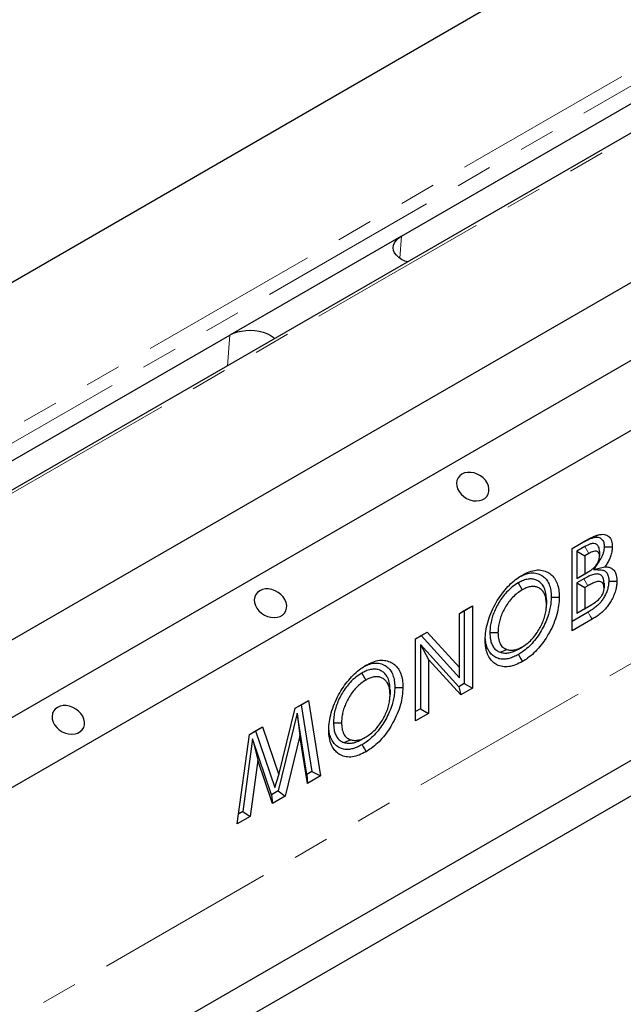
# Model space of a CAD drawing. Units: millimetres. Extents: x 0 to 420, y 0 to 297.
# Drawn here: x 181 to 202, y 72 to 106 of the extents above; entities that cross this region are included whole.
import ezdxf

# ---------------------------------------------------------------- set-up
doc = ezdxf.new("R2010")
doc.units = ezdxf.units.MM
doc.linetypes.add('PHANTOM', pattern=[12.7, 6.35, -1.27, 1.27, -1.27, 1.27, -1.27])

msp = doc.modelspace()

# ---------------------------------------------------------------- linework, layer by layer
at = {"color": 7, "linetype": 'Continuous', "lineweight": 25}
for p, q in [((92.719033, 46.497363), (234.14039, 128.138174)), ((240.37984, 124.456512), (98.958484, 42.8157)), ((103.561337, 40.238234), (244.982694, 121.879045)), ((193.938486, 98.671636), (233.518552, 121.520722)), ((103.79704, 37.652543), (245.218396, 119.293355)), ((105.211253, 36.019595), (246.632609, 117.660406)), ((104.553993, 24.092146), (245.881068, 105.67853)), ((103.561337, 22.274071), (244.888413, 103.860455)), ((187.946254, 95.211605), (193.926077, 98.663684)), ((193.926077, 98.663684), (193.938486, 98.671636)), ((148.353669, 72.356081), (187.933735, 95.205167)), ((187.933735, 95.205167), (187.946254, 95.211605)), ((199.900305, 87.738337), (200.300067, 87.969115)), ((199.900305, 87.738311), (200.158662, 87.887457)), ((199.900305, 84.857763), (199.900305, 87.738337)), ((200.347645, 87.806145), (200.065196, 87.64309)), ((200.065196, 87.64309), (200.065196, 86.688657)), ((200.065196, 87.64309), (200.348039, 87.479782)), ((200.488455, 87.560843), (200.348039, 87.479782)), ((200.859895, 87.634416), (200.859734, 87.471656)), ((200.348039, 87.479782), (200.348039, 86.851965)), ((200.065196, 86.688657), (200.348039, 86.851965)), ((200.065196, 86.688657), (200.326163, 86.83931)), ((200.326163, 86.83931), (200.466968, 86.920621)), ((200.348039, 86.851965), (200.466968, 86.920621)), ((200.645919, 86.996306), (201.048622, 87.094832)), ((198.014001, 86.532883), (198.155343, 86.287827)), ((200.314275, 86.678967), (200.065196, 86.535177)), ((200.065196, 86.535177), (200.065196, 85.469952)), ((200.065196, 86.535177), (200.348039, 86.371869)), ((201.019669, 86.522374), (201.019639, 86.357957)), ((200.454975, 86.433602), (200.348039, 86.371869)), ((200.348039, 86.371869), (200.348039, 85.63326)), ((199.004886, 85.942771), (199.004838, 85.779377)), ((195.966646, 85.467484), (196.414379, 85.725955)), ((195.966646, 85.467458), (196.131537, 85.562647)), ((195.966646, 83.571914), (195.966646, 85.467484)), ((196.131537, 85.562647), (196.414379, 85.725955)), ((196.131537, 85.562647), (196.131537, 83.008689)), ((196.414379, 85.725955), (196.414379, 82.845381)), ((200.459606, 85.50723), (199.900305, 85.184353)), ((200.065196, 85.469952), (200.348039, 85.63326)), ((200.065196, 85.469952), (200.335945, 85.626252)), ((200.335945, 85.626252), (200.476962, 85.707686)), ((200.348039, 85.63326), (200.476962, 85.707686)), ((200.601888, 85.262778), (199.900305, 84.857763)), ((194.431559, 84.581298), (194.834819, 84.814095)), ((194.619128, 84.689552), (194.834819, 84.814095)), ((194.834819, 84.814095), (195.966646, 83.571914)), ((197.026952, 84.796413), (197.309847, 84.79684)), ((194.431559, 84.581271), (194.619128, 84.689552)), ((194.431559, 81.700723), (194.431559, 84.581298)), ((194.619128, 84.689552), (195.966646, 83.21065)), ((195.940953, 82.898667), (194.59645, 84.373368)), ((194.59645, 84.373368), (194.59645, 82.122502)), ((194.59645, 84.373368), (194.879293, 83.848994)), ((197.386506, 84.107381), (197.616664, 84.204193)), ((198.023295, 84.217277), (198.164338, 84.298776)), ((194.879293, 83.848994), (194.879293, 81.959194)), ((196.008121, 82.610853), (194.879293, 83.848994)), ((195.966646, 83.21065), (195.966646, 83.571914)), ((192.545256, 83.375843), (192.686598, 83.130787)), ((193.53614, 82.785731), (193.536092, 82.622337)), ((196.131537, 83.008689), (195.940953, 82.898667)), ((195.940953, 82.898667), (196.008121, 82.610853)), ((196.414379, 82.845381), (196.008121, 82.610853)), ((196.131537, 83.008689), (196.414379, 82.845381)), ((190.223563, 82.152073), (190.68379, 82.417756)), ((190.42285, 82.267092), (190.68379, 82.417756)), ((190.68379, 82.417756), (191.105539, 79.780652)), ((189.650404, 79.811949), (190.223563, 82.152073)), ((190.223556, 82.152042), (190.42285, 82.267092)), ((190.42285, 82.267092), (190.796779, 79.928999)), ((194.59645, 82.122502), (194.431559, 82.027313)), ((194.59645, 82.122502), (194.879293, 81.959194)), ((190.288798, 81.969315), (189.623524, 79.251693)), ((190.630408, 79.832955), (190.288798, 81.969315)), ((190.288798, 81.969315), (190.385967, 81.184654)), ((194.879293, 81.959194), (194.431559, 81.700723)), ((188.616516, 81.224318), (188.837287, 81.351766)), ((188.61652, 81.224347), (189.081243, 81.492626)), ((188.837287, 81.351766), (189.081243, 81.492626)), ((188.837287, 81.351766), (189.508513, 79.369703)), ((189.081243, 81.492626), (189.650404, 79.811949)), ((191.558206, 81.639373), (191.841101, 81.6398)), ((188.19527, 78.10059), (188.61652, 81.224347)), ((188.729402, 81.071914), (188.388021, 78.538452)), ((189.39163, 79.117823), (188.729402, 81.071914)), ((188.729402, 81.071914), (188.914842, 80.335391)), ((190.385967, 81.184654), (189.867275, 79.065818)), ((190.652308, 79.519008), (190.385967, 81.184654)), ((191.91776, 80.950341), (192.147918, 81.047153)), ((192.55455, 81.060237), (192.695592, 81.141736)), ((188.914842, 80.335391), (188.649, 78.362523)), ((189.430535, 78.813693), (188.914842, 80.335391)), ((189.508513, 79.369703), (189.650404, 79.811949)), ((190.796779, 79.928999), (190.630408, 79.832955)), ((190.630408, 79.832955), (190.652308, 79.519008)), ((191.105539, 79.780652), (190.652308, 79.519008)), ((190.796779, 79.928999), (191.105539, 79.780652)), ((189.623524, 79.251693), (189.39163, 79.117823)), ((189.623524, 79.251693), (189.867275, 79.065818)), ((189.39163, 79.117823), (189.430535, 78.813693)), ((189.867275, 79.065818), (189.430535, 78.813693)), ((188.649, 78.362523), (188.19527, 78.10059)), ((188.388021, 78.538452), (188.24303, 78.454751)), ((188.388021, 78.538452), (188.649, 78.362523))]:
    msp.add_line(p, q, dxfattribs=at)
at = {"color": 8, "linetype": 'PHANTOM', "lineweight": 18}
for p, q in [((97.155234, 43.936399), (238.57659, 125.57721)), ((238.811395, 125.193202), (97.390039, 43.552391)), ((240.546494, 124.440009), (99.125137, 42.799198)), ((106.625467, 28.670595), (247.952542, 110.256979)), ((193.876826, 97.893381), (193.938486, 98.671636)), ((187.848621, 94.130884), (187.933735, 95.205167)), ((200.158662, 87.887457), (200.300067, 87.969115)), ((200.347645, 87.806145), (200.488455, 87.560843)), ((200.314275, 86.678967), (200.454975, 86.433602))]:
    msp.add_line(p, q, dxfattribs=at)
at = {"color": 7, "linetype": 'Continuous', "lineweight": 25, "flags": 128}
for points in [[(194.141861, 97.763894), (194.056346, 97.796166), (193.938431, 97.854408), (193.837542, 97.922478), (193.756109, 97.998739), (193.696091, 98.081355), (193.658933, 98.168335), (193.645531, 98.257587), (193.656207, 98.346961), (193.690703, 98.434306), (193.748189, 98.51752), (193.827282, 98.594597), (193.926077, 98.663684)], [(187.946254, 95.211605), (188.065928, 95.268638), (188.199445, 95.314298), (188.34359, 95.347484), (188.494893, 95.367398), (188.64971, 95.373561), (188.804316, 95.365824), (188.954987, 95.344374), (189.098096, 95.309726), (189.230198, 95.262715), (189.348113, 95.204474), (189.449002, 95.136403), (189.504904, 95.087036)], [(196.048533, 90.340787), (195.970897, 90.282515), (195.911976, 90.208691), (195.87418, 90.122335), (195.859058, 90.026985), (195.86723, 89.926543), (195.898359, 89.825122), (195.951172, 89.726874), (196.023507, 89.63582), (196.112402, 89.55569), (196.214218, 89.489763), (196.324787, 89.440738), (196.439581, 89.410623), (196.553902, 89.400651), (196.663068, 89.411229), (196.762611, 89.441925), (196.848455, 89.491481), (196.917086, 89.55787), (196.965694, 89.638373), (196.992289, 89.729695), (196.995782, 89.828096), (196.976031, 89.929548), (196.933843, 90.029897), (196.870946, 90.125036), (196.789915, 90.21107), (196.694068, 90.284475), (196.587328, 90.342247), (196.474066, 90.382021), (196.358917, 90.402168), (196.246598, 90.401864), (196.141705, 90.381121), (196.048533, 90.340787)], [(201.024578, 87.800843), (201.109449, 87.800408), (201.194321, 87.799966), (201.307468, 87.799371)], [(201.184494, 86.598578), (201.26936, 86.597877), (201.354225, 86.597173), (201.467373, 86.596232)], [(188.977465, 86.258747), (188.89983, 86.200475), (188.840908, 86.12665), (188.803112, 86.040295), (188.787991, 85.944945), (188.796162, 85.844503), (188.827291, 85.743081), (188.880104, 85.644833), (188.952439, 85.55378), (189.041334, 85.473649), (189.14315, 85.407722), (189.253719, 85.358698), (189.368513, 85.328583), (189.482834, 85.31861), (189.592, 85.329188), (189.691543, 85.359884), (189.777387, 85.409441), (189.846018, 85.47583), (189.894626, 85.556333), (189.921221, 85.647654), (189.924714, 85.746055), (189.904963, 85.847507), (189.862775, 85.947857), (189.799878, 86.042996), (189.718848, 86.129029), (189.623, 86.202434), (189.51626, 86.260207), (189.402998, 86.299981), (189.287849, 86.320128), (189.17553, 86.319823), (189.070637, 86.29908), (188.977465, 86.258747)], [(199.169684, 86.03105), (199.25457, 86.031012), (199.339455, 86.030974), (199.452572, 86.030923)], [(198.02415, 84.02746), (198.066665, 83.953992), (198.109179, 83.880524), (198.165837, 83.782615)], [(193.700938, 82.87401), (193.785824, 82.873972), (193.87071, 82.873934), (193.983826, 82.873884)], [(181.906398, 82.176706), (181.828762, 82.118434), (181.76984, 82.04461), (181.732044, 81.958254), (181.716923, 81.862904), (181.725094, 81.762462), (181.756223, 81.661041), (181.809037, 81.562792), (181.881371, 81.471739), (181.970267, 81.391609), (182.072083, 81.325682), (182.182651, 81.276657), (182.297445, 81.246542), (182.411766, 81.23657), (182.520932, 81.247148), (182.620475, 81.277844), (182.706319, 81.3274), (182.77495, 81.393789), (182.823558, 81.474292), (182.850153, 81.565614), (182.853647, 81.664015), (182.833895, 81.765467), (182.791707, 81.865816), (182.72881, 81.960955), (182.64778, 82.046989), (182.551932, 82.120394), (182.445192, 82.178166), (182.33193, 82.21794), (182.216782, 82.238087), (182.104462, 82.237783), (181.999569, 82.217039), (181.906398, 82.176706)], [(192.555404, 80.87042), (192.597919, 80.796952), (192.640433, 80.723484), (192.697091, 80.625575)]]:
    msp.add_lwpolyline(points, dxfattribs=at)
at = {"color": 8, "linetype": 'PHANTOM', "lineweight": 18, "flags": 128}
for points in [[(200.630936, 88.114236), (200.684286, 88.143393), (200.737637, 88.17255), (200.808764, 88.211423)], [(200.459606, 85.50723), (200.502346, 85.433799), (200.545086, 85.360368), (200.601888, 85.262778)]]:
    msp.add_lwpolyline(points, dxfattribs=at)
at = {"color": 7, "linetype": 'Continuous', "lineweight": 25}
for points, knots in [([(200.300067, 87.969115), (200.384876, 88.016624), (200.512392, 88.088057), (200.682708, 88.169975), (200.766635, 88.197571), (200.808764, 88.211423)], [0, 0, 0, 0, 0.4972401163, 0.7476279082, 1, 1, 1, 1]), ([(200.808764, 88.211423), (200.84757, 88.21993), (200.925084, 88.236921), (201.02877, 88.233922), (201.116374, 88.205079), (201.188214, 88.156052), (201.245678, 88.085974), (201.29642, 87.974123), (201.303195, 87.866964), (201.307468, 87.799371)], [0, 0, 0, 0, 0.143640992, 0.286924556, 0.411593132, 0.536278417, 0.661445619, 0.786448109, 1, 1, 1, 1]), ([(200.158662, 87.887457), (200.237389, 87.93153), (200.355735, 87.997781), (200.513865, 88.075001), (200.591812, 88.101124), (200.630936, 88.114236)], [0, 0, 0, 0, 0.497424429, 0.747748261, 1, 1, 1, 1]), ([(200.859895, 87.634416), (200.858095, 87.664003), (200.854506, 87.723003), (200.828468, 87.813274), (200.76806, 87.885908), (200.666594, 87.91776), (200.523829, 87.899064), (200.413539, 87.840897), (200.347645, 87.806145)], [0, 0, 0, 0, 0.108419137, 0.216207875, 0.384138626, 0.551904988, 0.732279953, 1, 1, 1, 1]), ([(200.630936, 88.114236), (200.66287, 88.121316), (200.726643, 88.135455), (200.834594, 88.132666), (200.920616, 88.089642), (200.979565, 88.016971), (201.016859, 87.931059), (201.02163, 87.850572), (201.024578, 87.800843)], [0, 0, 0, 0, 0.1515162724, 0.3025759295, 0.5496865265, 0.6743394325, 0.7987891908, 1, 1, 1, 1]), ([(200.859734, 87.471656), (200.857212, 87.505631), (200.852594, 87.567829), (200.809681, 87.625625), (200.742843, 87.651908), (200.633357, 87.638429), (200.542933, 87.590012), (200.488455, 87.560843)], [0, 0, 0, 0, 0.17797132, 0.32580604, 0.473612798, 0.682867541, 1, 1, 1, 1]), ([(201.024578, 87.800843), (201.022722, 87.766874), (201.01902, 87.699097), (200.996872, 87.591035), (200.95505, 87.48216), (200.888391, 87.353916), (200.779476, 87.195512), (200.694496, 87.06876), (200.645919, 86.996306)], [0, 0, 0, 0, 0.129184829, 0.257751039, 0.382911186, 0.508541705, 0.71907207, 1, 1, 1, 1]), ([(201.307468, 87.799371), (201.305515, 87.751854), (201.301533, 87.65498), (201.26375, 87.503626), (201.205852, 87.357181), (201.133581, 87.222217), (201.076835, 87.137135), (201.048622, 87.094832)], [0, 0, 0, 0, 0.211682467, 0.43155733, 0.616791678, 0.809470089, 1, 1, 1, 1]), ([(200.466968, 86.920621), (200.499855, 86.940695), (200.565504, 86.980765), (200.661743, 87.05737), (200.751386, 87.154406), (200.820176, 87.270003), (200.855572, 87.381907), (200.858456, 87.444102), (200.859734, 87.471656)], [0, 0, 0, 0, 0.180974381, 0.361261154, 0.53618675, 0.712355059, 0.872570258, 1, 1, 1, 1]), ([(198.076647, 86.752781), (198.133797, 86.781286), (198.266734, 86.847593), (198.46967, 86.893766), (198.669072, 86.87549), (198.836078, 86.805586), (198.970403, 86.696843), (199.071456, 86.555605), (199.138269, 86.375706), (199.166113, 86.194876), (199.168727, 86.074944), (199.169684, 86.03105)], [0, 0, 0, 0, 0.096865159, 0.22532288, 0.354832515, 0.484622475, 0.59685831, 0.709035909, 0.821872741, 0.934806254, 1, 1, 1, 1]), ([(198.162339, 86.808892), (198.243872, 86.850155), (198.406652, 86.932538), (198.644578, 86.992791), (198.861544, 86.981795), (199.045849, 86.915208), (199.196956, 86.806341), (199.317615, 86.660363), (199.402243, 86.465978), (199.446487, 86.25069), (199.450739, 86.097122), (199.452572, 86.030923)], [0, 0, 0, 0, 0.119376218, 0.238333107, 0.358312984, 0.478491427, 0.584261393, 0.689965535, 0.802316773, 0.914785419, 1, 1, 1, 1]), ([(201.019669, 86.522374), (201.017754, 86.555202), (201.013931, 86.620761), (200.986034, 86.722784), (200.920435, 86.806898), (200.80747, 86.853028), (200.659383, 86.839094), (200.490129, 86.775126), (200.372968, 86.711061), (200.314275, 86.678967)], [0, 0, 0, 0, 0.0912464045, 0.1822269988, 0.3263220914, 0.4697767127, 0.6364595238, 0.8178815822, 1, 1, 1, 1]), ([(200.645919, 86.996306), (200.717646, 86.996769), (200.825847, 86.997466), (200.966167, 86.986155), (201.06978, 86.945875), (201.149484, 86.847066), (201.181015, 86.716256), (201.183633, 86.627692), (201.184494, 86.598578)], [0, 0, 0, 0, 0.274107006, 0.4134916, 0.552379281, 0.732722618, 0.912136483, 1, 1, 1, 1]), ([(201.048622, 87.094832), (201.095236, 87.092218), (201.188237, 87.087003), (201.296673, 87.043672), (201.370454, 86.973385), (201.417956, 86.89409), (201.448838, 86.797747), (201.465108, 86.697533), (201.466678, 86.627283), (201.467373, 86.596232)], [0, 0, 0, 0, 0.19603461, 0.391112934, 0.518490969, 0.645964099, 0.77264893, 0.899507817, 1, 1, 1, 1]), ([(196.862113, 84.545293), (196.866522, 84.642104), (196.87533, 84.835498), (196.942196, 85.148507), (197.053, 85.466084), (197.196736, 85.769437), (197.368476, 86.046553), (197.556495, 86.294318), (197.76267, 86.513529), (197.967464, 86.687853), (198.102126, 86.771493), (198.162339, 86.808892)], [0, 0, 0, 0, 0.119379053, 0.23847626, 0.358119432, 0.477685103, 0.585904031, 0.694190185, 0.803070826, 0.911944796, 1, 1, 1, 1]), ([(198.014001, 86.532883), (197.945367, 86.488182), (197.808383, 86.398965), (197.622727, 86.228154), (197.466659, 86.038562), (197.33763, 85.846674), (197.227006, 85.642709), (197.137468, 85.431684), (197.074541, 85.219751), (197.034187, 85.00438), (197.029446, 84.868108), (197.026952, 84.796413)], [0, 0, 0, 0, 0.130702194, 0.260861637, 0.364668871, 0.468554293, 0.572281567, 0.675983994, 0.780093235, 0.884303093, 1, 1, 1, 1]), ([(199.004886, 85.942771), (199.000471, 86.019593), (198.991658, 86.172963), (198.937265, 86.358579), (198.850969, 86.49415), (198.746261, 86.588112), (198.622491, 86.650428), (198.480862, 86.678054), (198.323137, 86.6634), (198.165122, 86.614037), (198.061043, 86.558145), (198.014001, 86.532883)], [0, 0, 0, 0, 0.131320207, 0.262169206, 0.369887895, 0.477705098, 0.585169154, 0.692498956, 0.801356416, 0.910217862, 1, 1, 1, 1]), ([(201.019639, 86.357957), (201.015966, 86.403076), (201.009475, 86.482815), (200.94946, 86.558187), (200.854626, 86.591869), (200.725805, 86.565059), (200.587913, 86.507126), (200.499322, 86.458129), (200.454975, 86.433602)], [0, 0, 0, 0, 0.162715987, 0.287570671, 0.440792836, 0.644011735, 0.821799567, 1, 1, 1, 1]), ([(201.184494, 86.598578), (201.181529, 86.549658), (201.175617, 86.452089), (201.140497, 86.30089), (201.083797, 86.155569), (201.016307, 86.023115), (200.936558, 85.901871), (200.841708, 85.787605), (200.730614, 85.687102), (200.600207, 85.592159), (200.509519, 85.53738), (200.459606, 85.50723)], [0, 0, 0, 0, 0.116547706, 0.232447909, 0.334334406, 0.436184867, 0.531131023, 0.626023076, 0.741693805, 0.857833009, 1, 1, 1, 1]), ([(201.467373, 86.596232), (201.464926, 86.548012), (201.460044, 86.451775), (201.430214, 86.291717), (201.373109, 86.121332), (201.296034, 85.952094), (201.203277, 85.795873), (201.10225, 85.659734), (200.992973, 85.543785), (200.872798, 85.441089), (200.741801, 85.347739), (200.648541, 85.291108), (200.601888, 85.262778)], [0, 0, 0, 0, 0.095650975, 0.190902736, 0.297917019, 0.404943944, 0.502167296, 0.599354744, 0.68962513, 0.780055235, 0.889971672, 1, 1, 1, 1]), ([(198.155343, 86.287827), (198.098293, 86.250902), (197.984434, 86.177209), (197.822578, 86.030928), (197.679724, 85.857613), (197.56161, 85.677901), (197.466388, 85.494801), (197.393315, 85.314044), (197.343431, 85.133222), (197.314652, 84.958661), (197.311431, 84.850199), (197.309847, 84.79684)], [0, 0, 0, 0, 0.126478065, 0.25241658, 0.369003778, 0.485706794, 0.588744158, 0.69177355, 0.795515059, 0.899402339, 1, 1, 1, 1]), ([(199.004838, 85.779377), (199.001265, 85.844117), (198.994131, 85.973361), (198.94808, 86.138065), (198.867776, 86.262633), (198.767484, 86.345812), (198.654747, 86.396125), (198.533001, 86.41297), (198.399946, 86.395092), (198.272503, 86.351442), (198.190355, 86.306838), (198.155343, 86.287827)], [0, 0, 0, 0, 0.1287035181, 0.2569371869, 0.3787094446, 0.500673259, 0.606698925, 0.712545169, 0.8173818626, 0.9221680958, 1, 1, 1, 1]), ([(200.476962, 85.707686), (200.557115, 85.756055), (200.683535, 85.832344), (200.837626, 85.956363), (200.931154, 86.068128), (200.988628, 86.176547), (201.016255, 86.277139), (201.01861, 86.333371), (201.019639, 86.357957)], [0, 0, 0, 0, 0.3454111818, 0.54478926, 0.6700938256, 0.7955878102, 0.9106238206, 1, 1, 1, 1]), ([(199.169684, 86.03105), (199.166909, 85.966508), (199.161355, 85.837295), (199.131461, 85.633815), (199.075488, 85.409679), (198.983722, 85.16881), (198.859806, 84.919389), (198.71341, 84.681712), (198.546816, 84.461136), (198.361787, 84.26921), (198.18457, 84.125478), (198.071198, 84.056206), (198.02415, 84.02746)], [0, 0, 0, 0, 0.090072683, 0.180327474, 0.269958325, 0.378409027, 0.486963607, 0.595228488, 0.703390874, 0.812833767, 0.922329123, 1, 1, 1, 1]), ([(199.452572, 86.030923), (199.447899, 85.934243), (199.43857, 85.741212), (199.376888, 85.429777), (199.264679, 85.110804), (199.119438, 84.81095), (198.953728, 84.538724), (198.772212, 84.293868), (198.567805, 84.076348), (198.361647, 83.903291), (198.226346, 83.819906), (198.165837, 83.782615)], [0, 0, 0, 0, 0.119858275, 0.239306721, 0.360151995, 0.481155333, 0.586096998, 0.690961626, 0.800945312, 0.910979489, 1, 1, 1, 1]), ([(198.164338, 84.298776), (198.218025, 84.333603), (198.325206, 84.403134), (198.47981, 84.541384), (198.618912, 84.707774), (198.736143, 84.883736), (198.833165, 85.063202), (198.91125, 85.245059), (198.966785, 85.43152), (198.999493, 85.613352), (199.003094, 85.725223), (199.004838, 85.779377)], [0, 0, 0, 0, 0.120244377, 0.240058353, 0.355563219, 0.471273728, 0.574522952, 0.677719296, 0.787314409, 0.897044481, 1, 1, 1, 1]), ([(197.026952, 84.796413), (197.030431, 84.713262), (197.036381, 84.571064), (197.086063, 84.398977), (197.155878, 84.268752), (197.254801, 84.164707), (197.342081, 84.126717), (197.386506, 84.107381)], [0, 0, 0, 0, 0.249113338, 0.426012064, 0.608035753, 0.80049332, 1, 1, 1, 1]), ([(197.309847, 84.79684), (197.312519, 84.727246), (197.317958, 84.585593), (197.374822, 84.410192), (197.471471, 84.27125), (197.567285, 84.226998), (197.616664, 84.204193)], [0, 0, 0, 0, 0.242650598, 0.493895828, 0.739175234, 1, 1, 1, 1]), ([(198.165837, 83.782615), (198.084433, 83.740615), (197.921941, 83.656777), (197.683194, 83.59074), (197.463704, 83.594783), (197.279328, 83.656791), (197.131012, 83.761775), (197.010509, 83.901401), (196.920967, 84.089134), (196.869588, 84.309015), (196.864457, 84.471197), (196.862113, 84.545293)], [0, 0, 0, 0, 0.118618687, 0.236775077, 0.356363555, 0.476032918, 0.577383704, 0.678679421, 0.791775741, 0.904868268, 1, 1, 1, 1]), ([(198.02415, 84.02746), (197.969656, 83.999056), (197.86055, 83.942186), (197.699349, 83.883849), (197.53527, 83.853074), (197.376313, 83.86511), (197.228142, 83.919197), (197.100617, 84.009384), (196.991807, 84.136185), (196.912906, 84.306799), (196.872808, 84.473027), (196.868599, 84.583418), (196.867386, 84.615237)], [0, 0, 0, 0, 0.093292235, 0.186788179, 0.279638021, 0.388430893, 0.497325516, 0.605579173, 0.713763268, 0.832786356, 0.951803648, 1, 1, 1, 1]), ([(197.386506, 84.107381), (197.438448, 84.093919), (197.534018, 84.069149), (197.694154, 84.083155), (197.855206, 84.128568), (197.966919, 84.187524), (198.023295, 84.217277)], [0, 0, 0, 0, 0.278958662, 0.51326339, 0.754365419, 1, 1, 1, 1]), ([(197.616664, 84.204193), (197.659845, 84.192834), (197.74034, 84.171658), (197.875682, 84.182095), (198.015707, 84.220523), (198.113736, 84.272134), (198.164338, 84.298776)], [0, 0, 0, 0, 0.270106309, 0.503512925, 0.743716249, 1, 1, 1, 1]), ([(192.607902, 83.595741), (192.665051, 83.624246), (192.797989, 83.690553), (193.000924, 83.736726), (193.200326, 83.71845), (193.367333, 83.648546), (193.501658, 83.539804), (193.602711, 83.398565), (193.669523, 83.218666), (193.697367, 83.037836), (193.699981, 82.917904), (193.700938, 82.87401)], [0, 0, 0, 0, 0.096865159, 0.22532288, 0.354832515, 0.484622475, 0.59685831, 0.709035908, 0.821872741, 0.934806254, 1, 1, 1, 1]), ([(192.693594, 83.651852), (192.775127, 83.693116), (192.937906, 83.775498), (193.175833, 83.835751), (193.392798, 83.824755), (193.577104, 83.758168), (193.72821, 83.649302), (193.84887, 83.503323), (193.933497, 83.308938), (193.977741, 83.093651), (193.981993, 82.940082), (193.983826, 82.873884)], [0, 0, 0, 0, 0.119376218, 0.238333107, 0.358312984, 0.478491427, 0.584261393, 0.689965535, 0.802316773, 0.914785419, 1, 1, 1, 1]), ([(191.393367, 81.388254), (191.397776, 81.485065), (191.406584, 81.678458), (191.47345, 81.991467), (191.584254, 82.309044), (191.72799, 82.612398), (191.89973, 82.889513), (192.087749, 83.137279), (192.293924, 83.356489), (192.498718, 83.530813), (192.63338, 83.614453), (192.693594, 83.651852)], [0, 0, 0, 0, 0.1193790526, 0.2384762602, 0.3581194317, 0.4776851028, 0.585904031, 0.6941901848, 0.803070826, 0.9119447962, 1, 1, 1, 1]), ([(193.53614, 82.785731), (193.531726, 82.862554), (193.522912, 83.015923), (193.468519, 83.201539), (193.382223, 83.33711), (193.277516, 83.431072), (193.153746, 83.493389), (193.012116, 83.521014), (192.854391, 83.50636), (192.696377, 83.456997), (192.592297, 83.401105), (192.545256, 83.375843)], [0, 0, 0, 0, 0.131320206, 0.262169206, 0.369887894, 0.477705098, 0.585169154, 0.692498955, 0.801356416, 0.910217862, 1, 1, 1, 1]), ([(192.545256, 83.375843), (192.476621, 83.331142), (192.339637, 83.241925), (192.153981, 83.071115), (191.997914, 82.881523), (191.868884, 82.689634), (191.75826, 82.485669), (191.668722, 82.274644), (191.605795, 82.062711), (191.565442, 81.84734), (191.560701, 81.711068), (191.558206, 81.639373)], [0, 0, 0, 0, 0.130702194, 0.260861637, 0.364668871, 0.468554293, 0.572281567, 0.675983994, 0.780093235, 0.884303093, 1, 1, 1, 1]), ([(192.686598, 83.130787), (192.629547, 83.093862), (192.515689, 83.020169), (192.353832, 82.873889), (192.210978, 82.700573), (192.092865, 82.520861), (191.997643, 82.337761), (191.924569, 82.157004), (191.874685, 81.976182), (191.845906, 81.801622), (191.842685, 81.693159), (191.841101, 81.6398)], [0, 0, 0, 0, 0.126478066, 0.25241658, 0.369003779, 0.485706794, 0.588744158, 0.69177355, 0.79551506, 0.899402339, 1, 1, 1, 1]), ([(193.536092, 82.622337), (193.532519, 82.687077), (193.525385, 82.816321), (193.479335, 82.981025), (193.39903, 83.105593), (193.298738, 83.188772), (193.186001, 83.239085), (193.064255, 83.25593), (192.9312, 83.238052), (192.803757, 83.194402), (192.721609, 83.149798), (192.686598, 83.130787)], [0, 0, 0, 0, 0.128703518, 0.256937187, 0.378709444, 0.500673259, 0.606698925, 0.712545169, 0.817381862, 0.922168095, 1, 1, 1, 1]), ([(193.700938, 82.87401), (193.698164, 82.809469), (193.692609, 82.680256), (193.662715, 82.476775), (193.606742, 82.252639), (193.514976, 82.011771), (193.39106, 81.762349), (193.244665, 81.524672), (193.078071, 81.304096), (192.893041, 81.11217), (192.715825, 80.968438), (192.602452, 80.899167), (192.555404, 80.87042)], [0, 0, 0, 0, 0.090072683, 0.180327474, 0.269958325, 0.378409027, 0.486963607, 0.595228488, 0.703390874, 0.812833767, 0.922329123, 1, 1, 1, 1]), ([(193.983826, 82.873884), (193.979153, 82.777203), (193.969824, 82.584172), (193.908142, 82.272737), (193.795934, 81.953764), (193.650692, 81.65391), (193.484982, 81.381684), (193.303466, 81.136828), (193.09906, 80.919309), (192.892901, 80.746252), (192.7576, 80.662866), (192.697091, 80.625575)], [0, 0, 0, 0, 0.119858275, 0.239306721, 0.360151995, 0.481155333, 0.586096998, 0.690961626, 0.800945312, 0.910979489, 1, 1, 1, 1]), ([(192.695592, 81.141736), (192.749279, 81.176564), (192.85646, 81.246094), (193.011064, 81.384344), (193.150166, 81.550734), (193.267397, 81.726697), (193.36442, 81.906163), (193.442504, 82.08802), (193.498039, 82.27448), (193.530747, 82.456312), (193.534349, 82.568183), (193.536092, 82.622337)], [0, 0, 0, 0, 0.1202443773, 0.2400583534, 0.3555632186, 0.4712737283, 0.5745229514, 0.6777192954, 0.7873144088, 0.8970444807, 1, 1, 1, 1]), ([(192.697091, 80.625575), (192.615687, 80.583575), (192.453196, 80.499738), (192.214448, 80.4337), (191.994958, 80.437743), (191.810582, 80.499751), (191.662266, 80.604735), (191.541763, 80.744361), (191.452221, 80.932095), (191.400842, 81.151976), (191.395711, 81.314157), (191.393367, 81.388254)], [0, 0, 0, 0, 0.118618687, 0.236775077, 0.356363555, 0.476032918, 0.577383704, 0.678679421, 0.791775741, 0.904868268, 1, 1, 1, 1]), ([(192.555404, 80.87042), (192.500911, 80.842016), (192.391804, 80.785146), (192.230603, 80.72681), (192.066524, 80.696035), (191.907567, 80.70807), (191.759396, 80.762158), (191.631872, 80.852344), (191.523061, 80.979145), (191.44416, 81.149759), (191.404062, 81.315987), (191.399853, 81.426379), (191.39864, 81.458197)], [0, 0, 0, 0, 0.093292235, 0.186788179, 0.279638021, 0.388430893, 0.497325516, 0.605579173, 0.713763269, 0.832786356, 0.951803648, 1, 1, 1, 1]), ([(191.558206, 81.639373), (191.561686, 81.556222), (191.567636, 81.414024), (191.617317, 81.241937), (191.687132, 81.111713), (191.786055, 81.007667), (191.873335, 80.969678), (191.91776, 80.950341)], [0, 0, 0, 0, 0.249113337, 0.426012063, 0.608035753, 0.80049332, 1, 1, 1, 1]), ([(191.841101, 81.6398), (191.843773, 81.570206), (191.849212, 81.428553), (191.906076, 81.253152), (192.002725, 81.11421), (192.09854, 81.069959), (192.147918, 81.047153)], [0, 0, 0, 0, 0.242650597, 0.493895827, 0.739175233, 1, 1, 1, 1]), ([(191.91776, 80.950341), (191.969702, 80.936879), (192.065273, 80.912109), (192.225408, 80.926116), (192.38646, 80.971528), (192.498173, 81.030485), (192.55455, 81.060237)], [0, 0, 0, 0, 0.278958662, 0.513263389, 0.754365419, 1, 1, 1, 1]), ([(192.147918, 81.047153), (192.191099, 81.035794), (192.271594, 81.014619), (192.406936, 81.025056), (192.546962, 81.063483), (192.64499, 81.115094), (192.695592, 81.141736)], [0, 0, 0, 0, 0.270106308, 0.503512924, 0.743716249, 1, 1, 1, 1])]:
    msp.add_open_spline(points, degree=3, knots=knots, dxfattribs=at)

doc.saveas('drawing.dxf')
